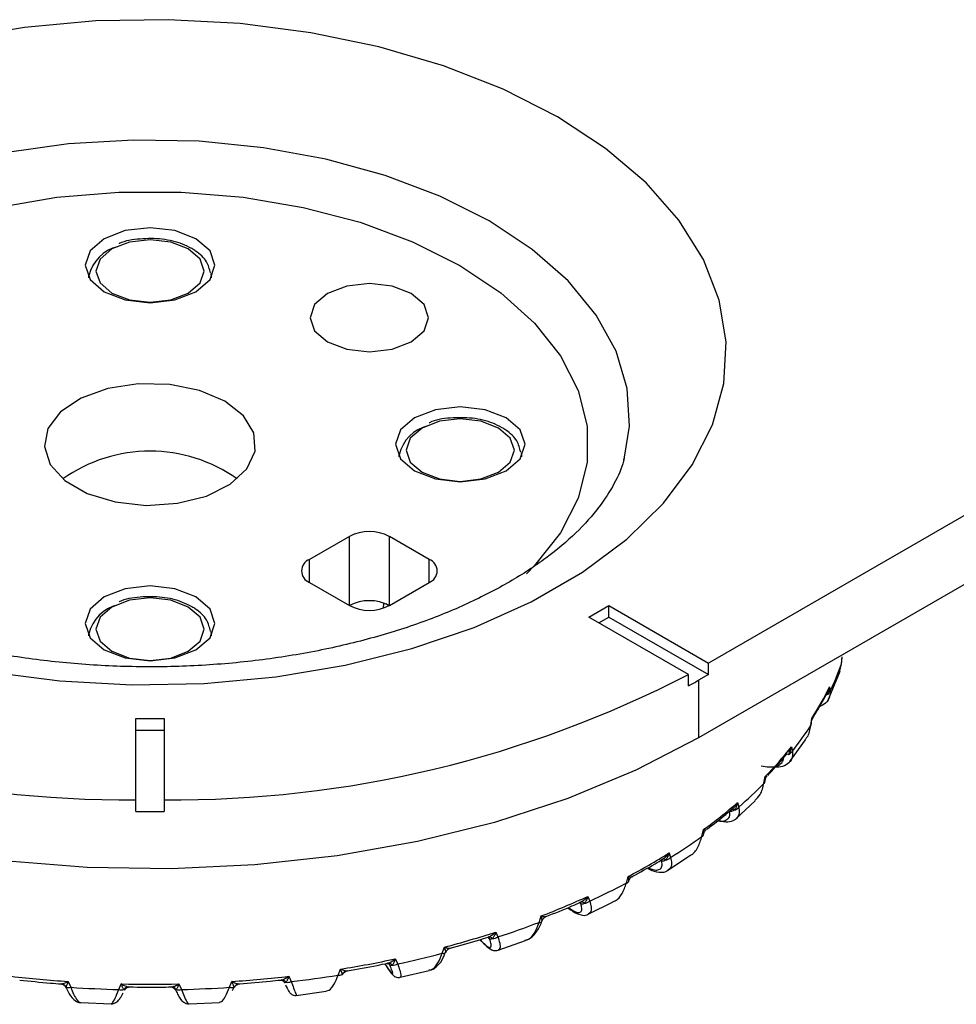
# Model space of a CAD drawing. Units: inches. Extents: x 0 to 295, y 0 to 62.
# Drawn here: x 275 to 276, y 42 to 43 of the extents above; entities that cross this region are included whole.
import ezdxf

# ---------------------------------------------------------------- set-up
doc = ezdxf.new("R2010")
doc.units = ezdxf.units.IN
doc.header["$MEASUREMENT"] = 0

msp = doc.modelspace()

# ---------------------------------------------------------------- linework, layer by layer
at = {"ltscale": 4}
for p, q in [((276.8741, 43.0907), (275.6353, 42.3755)), ((276.8741, 42.9942), (275.6214, 42.271)), ((274.7705, 42.9163), (274.7704, 42.9135)), ((274.9408, 42.9195), (274.9411, 42.9163)), ((274.9412, 42.9135), (274.9411, 42.9163)), ((275.3739, 42.6695), (275.3742, 42.6663)), ((275.2036, 42.6663), (275.2034, 42.6635)), ((275.3743, 42.6635), (275.3742, 42.6663)), ((275.5172, 42.6591), (275.5182, 42.6629)), ((275.1342, 42.5523), (275.0785, 42.5201)), ((275.1342, 42.4559), (275.1342, 42.5523)), ((275.2455, 42.5201), (275.1899, 42.5523)), ((275.1899, 42.4559), (275.1899, 42.5523)), ((275.0785, 42.488), (275.0785, 42.5201)), ((275.2455, 42.488), (275.2455, 42.5201)), ((275.0785, 42.488), (275.1342, 42.4559)), ((275.1899, 42.4559), (275.2455, 42.488)), ((275.1818, 42.4523), (275.1821, 42.4593)), ((275.1895, 42.4556), (275.1849, 42.4583)), ((275.4683, 42.4398), (275.4961, 42.4559)), ((275.4961, 42.4559), (275.6353, 42.3755)), ((275.4961, 42.4398), (275.4961, 42.4559)), ((275.6073, 42.3595), (275.4683, 42.4398)), ((275.4822, 42.4318), (275.4961, 42.4398)), ((275.4961, 42.4398), (275.6353, 42.3594)), ((274.7705, 42.4163), (274.7704, 42.4135)), ((274.9408, 42.4194), (274.9411, 42.4163)), ((274.9412, 42.4135), (274.9411, 42.4163)), ((275.821, 42.3742), (275.8219, 42.3841)), ((275.6353, 42.3594), (275.6353, 42.3755)), ((275.8177, 42.3618), (275.821, 42.3742)), ((275.6073, 42.3435), (275.6073, 42.3595)), ((275.6353, 42.3594), (275.6214, 42.3514)), ((275.8021, 42.3229), (275.8192, 42.3642)), ((275.6214, 42.3514), (275.6214, 42.271)), ((275.8045, 42.3423), (275.8053, 42.3364)), ((274.8361, 42.2981), (274.8755, 42.2981)), ((274.8361, 42.1845), (274.8361, 42.2981)), ((274.8755, 42.2981), (274.8755, 42.1845)), ((275.7783, 42.2884), (275.7797, 42.2982)), ((274.8361, 42.282), (274.8755, 42.282)), ((275.7491, 42.2382), (275.7708, 42.2684)), ((275.7512, 42.2585), (275.7525, 42.2525)), ((275.7128, 42.2076), (275.7147, 42.2172)), ((275.7169, 42.2171), (275.7167, 42.2174)), ((274.8361, 42.1685), (274.8361, 42.1845)), ((274.8755, 42.1845), (274.8755, 42.1685)), ((275.6735, 42.1578), (275.7006, 42.1833)), ((275.6759, 42.1806), (275.6777, 42.1744)), ((274.8361, 42.1685), (274.8755, 42.1685)), ((275.665, 42.1684), (275.6649, 42.1684)), ((275.6263, 42.1336), (275.6286, 42.1431)), ((275.6321, 42.1428), (275.6323, 42.143)), ((275.5788, 42.0863), (275.6102, 42.1075)), ((275.5803, 42.1104), (275.5826, 42.1041)), ((275.5698, 42.0992), (275.5684, 42.1)), ((275.5698, 42.0992), (275.5698, 42.0992)), ((275.5208, 42.0684), (275.5235, 42.0776)), ((275.5236, 42.0699), (275.524, 42.0715)), ((275.4669, 42.0497), (275.4696, 42.0432)), ((275.4571, 42.0395), (275.455, 42.041)), ((275.4571, 42.0395), (275.4571, 42.0395)), ((275.4674, 42.025), (275.5025, 42.0423)), ((275.3989, 42.0135), (275.402, 42.0225)), ((275.439, 42.034), (275.4436, 42.0307)), ((275.4398, 42.0344), (275.4422, 42.0326)), ((275.3385, 42), (275.3415, 41.9932)), ((275.3161, 41.9893), (275.3221, 41.9833)), ((275.3165, 41.9894), (275.321, 41.9849)), ((275.3296, 41.9906), (275.3276, 41.9927)), ((275.3296, 41.9906), (275.3296, 41.9906)), ((275.3419, 41.9748), (275.3799, 41.9883)), ((275.2637, 41.9703), (275.267, 41.979)), ((275.1837, 41.9557), (275.1889, 41.9478)), ((275.1837, 41.9557), (275.1884, 41.9486)), ((275.1904, 41.9539), (275.19, 41.9547)), ((275.1904, 41.9539), (275.19, 41.9546)), ((275.1905, 41.9539), (275.1904, 41.9539)), ((275.1982, 41.9625), (275.2015, 41.9554)), ((275.1184, 41.9398), (275.1218, 41.9482)), ((275.1242, 41.9404), (275.1242, 41.9408)), ((275.1889, 41.9478), (275.1884, 41.9486)), ((275.2051, 41.9368), (275.2453, 41.9464)), ((274.7415, 41.9309), (274.745, 41.9229)), ((274.8121, 41.9198), (274.8156, 41.9275)), ((274.896, 41.9275), (274.8995, 41.9198)), ((274.9666, 41.9229), (274.9701, 41.9309)), ((275.0495, 41.9382), (275.0529, 41.9308)), ((274.7384, 41.9227), (274.7392, 41.921)), ((274.8913, 41.9195), (274.8919, 41.9183)), ((274.971, 41.9186), (274.9734, 41.9231)), ((275.06, 41.9116), (275.1018, 41.9174)), ((274.759, 41.9018), (274.8015, 41.8999)), ((274.9102, 41.8999), (274.9527, 41.9018))]:
    msp.add_line(p, q, dxfattribs=at)
at = {"ltscale": 4, "flags": 128}
for points in [[(275.4247, 43.1379), (275.3489, 43.1765), (275.2654, 43.2092), (275.1753, 43.2357), (275.0803, 43.2555), (274.9817, 43.2682), (274.8811, 43.2737), (274.7801, 43.2719), (274.6803, 43.2627), (274.5833, 43.2465)], [(274.6313, 42.3634), (274.7299, 42.3507), (274.8305, 42.3452), (274.9315, 42.347), (275.0313, 42.3561), (275.1284, 42.3724), (275.2211, 42.3956), (275.3081, 42.4253), (275.3879, 42.461), (275.4593, 42.5023), (275.5213, 42.5484), (275.5727, 42.5986), (275.6128, 42.6521), (275.641, 42.7081), (275.6568, 42.7657), (275.66, 42.824), (275.6505, 42.8821), (275.6285, 42.939), (275.5942, 42.9939), (275.5484, 43.0459), (275.4916, 43.0941), (275.4247, 43.1379)], [(275.5182, 42.6629), (275.525, 42.7062), (275.5219, 42.759), (275.5064, 42.8109), (275.4787, 42.8612), (275.4395, 42.9089), (275.3893, 42.953), (275.3293, 42.9928), (275.2604, 43.0274), (275.184, 43.0564), (275.1014, 43.079), (275.0143, 43.095), (274.9243, 43.1039), (274.8329, 43.1057), (274.742, 43.1004), (274.6532, 43.0879)], [(274.642, 43.0117), (274.7258, 43.0259), (274.8122, 43.0331), (274.8994, 43.0331), (274.9858, 43.0259), (275.0696, 43.0117), (275.149, 42.9908), (275.2224, 42.9636), (275.2884, 42.9306), (275.3455, 42.8925), (275.3927, 42.8501), (275.429, 42.8043), (275.4535, 42.7559), (275.466, 42.706), (275.466, 42.6557), (275.4535, 42.6058), (275.429, 42.5574), (275.3927, 42.5116), (275.3813, 42.5001)], [(274.9198, 42.9678), (274.8905, 42.9792), (274.8558, 42.9831), (274.8211, 42.9792), (274.7918, 42.9678), (274.7721, 42.9509), (274.7653, 42.9309), (274.7721, 42.9109), (274.7918, 42.8939), (274.8211, 42.8826), (274.8558, 42.8786), (274.8905, 42.8826), (274.9198, 42.8939), (274.9395, 42.9109), (274.9464, 42.9309), (274.9395, 42.9509), (274.9198, 42.9678)], [(274.9092, 42.9536), (274.8847, 42.9631), (274.8558, 42.9664), (274.8269, 42.9631), (274.8024, 42.9536), (274.786, 42.9395), (274.7803, 42.9228), (274.786, 42.9061), (274.8024, 42.892), (274.8269, 42.8826), (274.8558, 42.8792), (274.8847, 42.8826), (274.9092, 42.892), (274.9256, 42.9061), (274.9313, 42.9228), (274.9256, 42.9395), (274.9092, 42.9536)], [(274.7705, 42.9133), (274.7705, 42.9151), (274.7705, 42.9163)], [(274.9411, 42.9163), (274.9411, 42.9151), (274.9411, 42.9133)], [(275.2205, 42.8914), (275.1937, 42.9017), (275.162, 42.9054), (275.1304, 42.9017), (275.1036, 42.8914), (275.0856, 42.8759), (275.0794, 42.8576), (275.0856, 42.8394), (275.1036, 42.8239), (275.1304, 42.8135), (275.162, 42.8099), (275.1937, 42.8135), (275.2205, 42.8239), (275.2384, 42.8394), (275.2447, 42.8576), (275.2384, 42.8759), (275.2205, 42.8914)], [(274.9602, 42.7411), (274.9248, 42.7562), (274.8832, 42.7646), (274.8393, 42.7655), (274.7968, 42.759), (274.7595, 42.7455), (274.7308, 42.7262), (274.7132, 42.7029), (274.7083, 42.6777), (274.7164, 42.6527), (274.737, 42.6302), (274.7681, 42.6123), (274.807, 42.6004), (274.8503, 42.5957), (274.894, 42.5985), (274.9344, 42.6087), (274.9677, 42.6253), (274.9911, 42.6468), (275.0025, 42.6713), (275.0009, 42.6967), (274.9863, 42.7207), (274.9602, 42.7411)], [(275.3529, 42.7178), (275.3235, 42.7291), (275.2889, 42.7331), (275.2542, 42.7291), (275.2248, 42.7178), (275.2052, 42.7009), (275.1983, 42.6809), (275.2052, 42.6608), (275.2248, 42.6439), (275.2542, 42.6326), (275.2889, 42.6286), (275.3235, 42.6326), (275.3529, 42.6439), (275.3725, 42.6608), (275.3794, 42.6809), (275.3725, 42.7009), (275.3529, 42.7178)], [(275.6214, 42.271), (275.5341, 42.2259), (275.4389, 42.1864), (275.3368, 42.1531), (275.2292, 42.1263), (275.1171, 42.1065), (275.002, 42.0937), (274.8851, 42.0882), (274.7679, 42.09), (274.6518, 42.0992), (274.538, 42.1155), (274.428, 42.1389), (274.3229, 42.1689), (274.2242, 42.2054), (274.1328, 42.2478), (274.0499, 42.2956), (273.9765, 42.3484), (273.9133, 42.4054), (273.8612, 42.466), (273.8208, 42.5295), (273.7925, 42.5952), (273.7767, 42.6623), (273.7731, 42.713)], [(275.3423, 42.7036), (275.3178, 42.7131), (275.2889, 42.7164), (275.26, 42.7131), (275.2355, 42.7036), (275.2191, 42.6895), (275.2134, 42.6728), (275.2191, 42.6561), (275.2355, 42.642), (275.26, 42.6325), (275.2889, 42.6292), (275.3178, 42.6325), (275.3423, 42.642), (275.3586, 42.6561), (275.3644, 42.6728), (275.3586, 42.6895), (275.3423, 42.7036)], [(275.2036, 42.6633), (275.2035, 42.6651), (275.2036, 42.6663)], [(275.3742, 42.6663), (275.3742, 42.6651), (275.3742, 42.6633)], [(274.9198, 42.4678), (274.8905, 42.4791), (274.8558, 42.4831), (274.8211, 42.4791), (274.7918, 42.4678), (274.7721, 42.4508), (274.7653, 42.4308), (274.7721, 42.4108), (274.7918, 42.3939), (274.8211, 42.3826), (274.8558, 42.3786), (274.8905, 42.3826), (274.9198, 42.3939), (274.9395, 42.4108), (274.9464, 42.4308), (274.9395, 42.4508), (274.9198, 42.4678)], [(274.9092, 42.4536), (274.8847, 42.4631), (274.8558, 42.4664), (274.8269, 42.4631), (274.8024, 42.4536), (274.786, 42.4395), (274.7803, 42.4228), (274.786, 42.4061), (274.8024, 42.392), (274.8269, 42.3825), (274.8558, 42.3792), (274.8847, 42.3825), (274.9092, 42.392), (274.9256, 42.4061), (274.9313, 42.4228), (274.9256, 42.4395), (274.9092, 42.4536)], [(274.7705, 42.4133), (274.7705, 42.4151), (274.7705, 42.4163)], [(274.9411, 42.4163), (274.9411, 42.4151), (274.9411, 42.4133)], [(275.8212, 42.3746), (275.8211, 42.3744), (275.821, 42.3742)], [(275.671, 42.1701), (275.6704, 42.1706), (275.6698, 42.1709), (275.6693, 42.1712), (275.6687, 42.1713), (275.6683, 42.1713), (275.6679, 42.1712), (275.6677, 42.1712)], [(275.3221, 41.9833), (275.3216, 41.9839), (275.321, 41.9849)], [(275.3296, 41.9906), (275.3291, 41.9916), (275.3284, 41.9923)], [(275.3296, 41.9906), (275.3291, 41.9916), (275.3285, 41.9922)]]:
    msp.add_lwpolyline(points, dxfattribs=at)
at = {"ltscale": 16}
for centre, radius, start, end in [((274.8232, 42.9042), 0.0541, 103.4485, 167.1507), ((275.2563, 42.6542), 0.0541, 103.4485, 167.1507), ((274.8558, 42.4608), 0.2105, 54.6767, 125.3233), ((275.162, 42.4986), 0.0605, 62.6097, 117.3903), ((275.0846, 42.5041), 0.0172, 110.7834, 249.2166), ((275.2394, 42.5041), 0.0172, 290.7834, 69.2166), ((275.162, 42.4021), 0.0605, 62.6097, 117.3903), ((274.8232, 42.4042), 0.0541, 103.4485, 167.1507), ((275.162, 42.5096), 0.0605, 242.6097, 297.3903), ((275.4594, 42.5024), 0.3836, 334.3619, 340.4758), ((274.8238, 43.7507), 1.5662, 242.6526, 270.4512), ((274.8878, 43.7507), 1.5662, 269.5488, 297.3474), ((275.1041, 43.2476), 1.0347, 299.1012, 299.9953), ((275.4206, 42.5293), 0.427, 327.2308, 334.0242), ((275.7967, 42.3395), 0.00917, 292.3231, 340.1591), ((275.3736, 42.5516), 0.4828, 321.7176, 326.9623), ((275.7777, 42.2894), 0.00113, 300.7547, 348.4916), ((275.3202, 42.6021), 0.5512, 315.7028, 321.4327), ((275.7446, 42.246), 0.0026, 40.7507, 100.7326), ((275.7435, 42.2575), 0.0103, 287.1571, 331.0328), ((275.2628, 42.6501), 0.6312, 311.0977, 315.4839), ((275.7124, 42.2091), 0.00164, 286.0894, 341.4647), ((275.2034, 42.7267), 0.7221, 306.0768, 310.8623), ((275.6685, 42.1814), 0.0115, 282.4426, 322.9312), ((274.8558, 44.0436), 1.8753, 269.3986, 270), ((274.8558, 44.0436), 1.8753, 270, 270.6014), ((275.1444, 42.7994), 0.8219, 302.2163, 305.8946), ((275.6261, 42.1358), 0.00222, 274.5676, 336.2628), ((275.0879, 42.8979), 0.9288, 297.9742, 302.0204), ((275.5723, 42.0977), 0.00413, 41.5542, 106.065), ((275.5736, 42.1128), 0.0125, 277.9699, 315.7825), ((275.0356, 42.988), 1.0397, 294.6733, 297.8179), ((275.5209, 42.0716), 0.00317, 268.6317, 329.3423), ((274.9891, 43.098), 1.1521, 291.002, 294.5067), ((275.4532, 42.0379), 0.00427, 21.3756, 55.0348), ((275.4531, 42.0379), 0.0043, 21.4426, 53.4711), ((275.4582, 42.0368), 0.00511, 41.8622, 107.6633), ((275.4612, 42.0534), 0.0132, 273.5707, 309.47), ((275.4462, 42.0342), 0.00429, 201.4314, 234.0167), ((274.9494, 43.1929), 1.2622, 288.1002, 290.8635), ((275.3996, 42.0172), 0.00379, 260.1397, 329.9997), ((275.4122, 42.0123), 0.00983, 111.4625, 162.0398), ((274.9172, 43.3003), 1.3669, 284.8273, 287.9544), ((275.3291, 41.9867), 0.00629, 41.7457, 101.6434), ((275.334, 42.0044), 0.0135, 269.0937, 303.8696), ((274.8925, 43.3848), 1.4624, 282.1956, 284.7005), ((275.2647, 41.9757), 0.00554, 258.6394, 313.8568), ((275.2776, 41.9679), 0.00983, 106.3583, 156.8694), ((274.8751, 43.4743), 1.5459, 279.1833, 282.064), ((275.1882, 41.9491), 0.00736, 40.4618, 96.4648), ((275.1951, 41.9671), 0.0133, 264.3793, 298.87), ((274.8641, 43.5336), 1.6139, 276.7179, 279.0634), ((275.1201, 41.9472), 0.00752, 256.2661, 302.2984), ((275.1328, 41.9363), 0.00972, 101.6263, 152.2096), ((274.8533, 43.5918), 1.6646, 263.4048, 266.1468), ((274.7305, 41.9183), 0.00943, 31.8987, 82.8759), ((274.8558, 43.6333), 1.7062, 268.6514, 271.3486), ((274.8583, 43.5918), 1.6646, 273.8532, 276.5952), ((274.9811, 41.9183), 0.00943, 97.1241, 148.1013), ((275.0389, 41.9248), 0.00825, 38.3013, 91.7593), ((275.0477, 41.9422), 0.0125, 259.2318, 294.3842), ((274.7423, 41.932), 0.00949, 246.4213, 286.7872), ((274.8555, 43.6148), 1.6956, 266.2639, 268.5334), ((274.816, 41.9304), 0.0112, 249.6413, 286.6188), ((274.8265, 41.9144), 0.00895, 92.7117, 144.5812), ((274.8851, 41.9144), 0.00895, 35.4188, 87.2883), ((274.8956, 41.9304), 0.0112, 253.3812, 290.3587), ((274.8561, 43.6148), 1.6956, 271.4666, 273.7361), ((274.9693, 41.932), 0.00949, 253.2128, 293.5787)]:
    msp.add_arc(centre, radius, start, end, dxfattribs=at)
at = {"ltscale": 4}
for points, knots in [([(274.9141, 42.9541), (274.9099, 42.9563), (274.8978, 42.9625), (274.8728, 42.9684), (274.842, 42.9682), (274.8206, 42.9653), (274.8126, 42.961), (274.8126, 42.961)], [0, 0, 0, 0, 0.1490935, 0.431252, 0.7134658, 0.9968407, 1, 1, 1, 1]), ([(274.9401, 42.9201), (274.9388, 42.9255), (274.9358, 42.9372), (274.9243, 42.9479), (274.9159, 42.953), (274.9141, 42.9541)], [0, 0, 0, 0, 0.398126, 0.870928, 1, 1, 1, 1]), ([(275.3472, 42.7041), (275.343, 42.7063), (275.3309, 42.7125), (275.3059, 42.7184), (275.2751, 42.7182), (275.2536, 42.7153), (275.2457, 42.711), (275.2456, 42.711)], [0, 0, 0, 0, 0.1490935, 0.431252, 0.7134658, 0.9968407, 1, 1, 1, 1]), ([(275.3732, 42.6701), (275.3718, 42.6754), (275.3689, 42.6872), (275.3574, 42.6979), (275.349, 42.703), (275.3472, 42.7041)], [0, 0, 0, 0, 0.398126, 0.870928, 1, 1, 1, 1]), ([(275.5177, 42.6631), (275.5174, 42.6612), (275.5156, 42.6497), (275.5049, 42.6266), (275.4837, 42.5928), (275.4522, 42.5575), (275.4102, 42.522), (275.3593, 42.4886), (275.3001, 42.4579), (275.2332, 42.4307), (275.1597, 42.4079), (275.0807, 42.3899), (274.9977, 42.3773), (274.9121, 42.3705), (274.8253, 42.3696), (274.7391, 42.3747), (274.6549, 42.3856), (274.5743, 42.4021), (274.4987, 42.4237), (274.4296, 42.4498), (274.3681, 42.4797), (274.3151, 42.5122), (274.2714, 42.5465), (274.2373, 42.5812), (274.213, 42.6151), (274.199, 42.6424), (274.1956, 42.6572), (274.1944, 42.6624)], [0, 0, 0, 0, 0.008177, 0.05159, 0.092364, 0.135764, 0.177816, 0.219467, 0.261114, 0.30294, 0.345022, 0.387354, 0.429895, 0.472586, 0.51536, 0.558151, 0.60087, 0.643444, 0.685806, 0.727896, 0.769669, 0.811119, 0.852313, 0.893452, 0.934853, 0.977299, 1, 1, 1, 1]), ([(274.9141, 42.4541), (274.9099, 42.4563), (274.8978, 42.4625), (274.8728, 42.4684), (274.842, 42.4682), (274.8206, 42.4653), (274.8126, 42.461), (274.8126, 42.461)], [0, 0, 0, 0, 0.149094, 0.431252, 0.713466, 0.996841, 1, 1, 1, 1]), ([(274.9401, 42.4201), (274.9388, 42.4254), (274.9358, 42.4372), (274.9243, 42.4479), (274.9159, 42.453), (274.9141, 42.4541)], [0, 0, 0, 0, 0.398126, 0.870928, 1, 1, 1, 1]), ([(275.8212, 42.3746), (275.8212, 42.3754), (275.8215, 42.378), (275.8217, 42.3807), (275.8218, 42.3825)], [0, 0, 0, 0, 0.315048, 1, 1, 1, 1]), ([(275.8216, 42.3825), (275.8218, 42.383), (275.8219, 42.3835), (275.8219, 42.384), (275.8219, 42.3841)], [0, 0, 0, 0, 0.930121, 1, 1, 1, 1]), ([(275.8219, 42.3841), (275.8219, 42.3841), (275.8221, 42.384), (275.822, 42.3841), (275.822, 42.3841)], [0, 0, 0, 0, 0.044042, 1, 1, 1, 1]), ([(275.8045, 42.3423), (275.8045, 42.3422), (275.8043, 42.34), (275.8036, 42.3371), (275.802, 42.3335), (275.8008, 42.3319), (275.8001, 42.331)], [0, 0, 0, 0, 0.013597, 0.535272, 0.715032, 1, 1, 1, 1]), ([(275.8024, 42.337), (275.8032, 42.3387), (275.804, 42.3404), (275.8045, 42.3422), (275.8045, 42.3423)], [0, 0, 0, 0, 0.969344, 1, 1, 1, 1]), ([(275.7806, 42.2982), (275.7862, 42.3072), (275.794, 42.32), (275.8006, 42.3331), (275.8025, 42.337)], [0, 0, 0, 0, 0.701688, 1, 1, 1, 1]), ([(275.8053, 42.3364), (275.8052, 42.3336), (275.8051, 42.3274), (275.8, 42.3195), (275.7933, 42.3161), (275.7903, 42.3146)], [0, 0, 0, 0, 0.305348, 0.688476, 1, 1, 1, 1]), ([(275.7795, 42.2953), (275.7796, 42.2962), (275.7798, 42.2971), (275.7797, 42.2982), (275.7797, 42.2982)], [0, 0, 0, 0, 0.962266, 1, 1, 1, 1]), ([(275.7797, 42.2982), (275.7797, 42.2982), (275.7803, 42.2981), (275.7808, 42.2981), (275.7807, 42.2982), (275.7807, 42.2982)], [0, 0, 0, 0, 0.024653, 0.971731, 1, 1, 1, 1]), ([(275.7799, 42.2953), (275.7799, 42.2957), (275.7798, 42.2967), (275.7805, 42.2975), (275.7809, 42.298)], [0, 0, 0, 0, 0.408068, 1, 1, 1, 1]), ([(275.7705, 42.2687), (275.7715, 42.2699), (275.7761, 42.2752), (275.7773, 42.2826), (275.7783, 42.2884)], [0, 0, 0, 0, 0.217142, 1, 1, 1, 1]), ([(275.7788, 42.2892), (275.7789, 42.29), (275.7792, 42.292), (275.7795, 42.2941), (275.7797, 42.2953)], [0, 0, 0, 0, 0.401428, 1, 1, 1, 1]), ([(275.7512, 42.2585), (275.7512, 42.2585), (275.7509, 42.2563), (275.7501, 42.2534), (275.7484, 42.2499), (275.7472, 42.2485), (275.7465, 42.2477)], [0, 0, 0, 0, 0.013597, 0.535272, 0.715032, 1, 1, 1, 1]), ([(275.747, 42.2512), (275.7473, 42.2516), (275.7491, 42.2538), (275.7503, 42.2563), (275.7512, 42.2585), (275.7512, 42.2585)], [0, 0, 0, 0, 0.1753214, 0.9790777, 1, 1, 1, 1]), ([(275.7089, 42.2321), (275.7128, 42.2314), (275.7206, 42.2299), (275.7302, 42.2311), (275.7372, 42.2348), (275.7402, 42.24), (275.7401, 42.244), (275.7401, 42.2454)], [0, 0, 0, 0, 0.21272, 0.425238, 0.643304, 0.873341, 1, 1, 1, 1]), ([(275.7181, 42.2186), (275.7252, 42.2262), (275.7348, 42.2363), (275.7432, 42.2467), (275.7454, 42.2493)], [0, 0, 0, 0, 0.747501, 1, 1, 1, 1]), ([(275.7525, 42.2525), (275.7527, 42.2497), (275.753, 42.2434), (275.7484, 42.2359), (275.74, 42.2307), (275.732, 42.2302), (275.7284, 42.2299)], [0, 0, 0, 0, 0.223511, 0.503955, 0.771311, 1, 1, 1, 1]), ([(275.7148, 42.213), (275.7149, 42.2143), (275.715, 42.2157), (275.7147, 42.2172), (275.7147, 42.2172)], [0, 0, 0, 0, 0.974064, 1, 1, 1, 1]), ([(275.7147, 42.2172), (275.7148, 42.2172), (275.7157, 42.217), (275.7165, 42.217), (275.717, 42.217), (275.7169, 42.2171), (275.7169, 42.2171)], [0, 0, 0, 0, 0.0188923, 0.7446643, 0.9950146, 1, 1, 1, 1]), ([(275.7148, 42.213), (275.7148, 42.2131), (275.7149, 42.2143), (275.7158, 42.2162), (275.7168, 42.217), (275.717, 42.217)], [0, 0, 0, 0, 0.050876, 0.904338, 1, 1, 1, 1]), ([(275.7002, 42.1836), (275.7028, 42.1862), (275.7092, 42.1925), (275.7115, 42.202), (275.7128, 42.2076)], [0, 0, 0, 0, 0.410699, 1, 1, 1, 1]), ([(275.7139, 42.2086), (275.7141, 42.2094), (275.7144, 42.2109), (275.7147, 42.2124), (275.7148, 42.213)], [0, 0, 0, 0, 0.550773, 1, 1, 1, 1]), ([(275.6777, 42.1744), (275.678, 42.1716), (275.6789, 42.1653), (275.6754, 42.158), (275.6677, 42.1538), (275.6584, 42.1529), (275.6513, 42.155), (275.6486, 42.1557)], [0, 0, 0, 0, 0.1873174, 0.4223496, 0.6464117, 0.8661243, 1, 1, 1, 1]), ([(275.6693, 42.1724), (275.6696, 42.1726), (275.6706, 42.1733), (275.6729, 42.1759), (275.6747, 42.1785), (275.6758, 42.1805), (275.6759, 42.1806)], [0, 0, 0, 0, 0.103666, 0.329188, 0.982981, 1, 1, 1, 1]), ([(275.6759, 42.1806), (275.6758, 42.1805), (275.6754, 42.1784), (275.6746, 42.1756), (275.6728, 42.1722), (275.6717, 42.1709), (275.671, 42.1701)], [0, 0, 0, 0, 0.013597, 0.535272, 0.715032, 1, 1, 1, 1]), ([(275.6329, 42.1435), (275.642, 42.1503), (275.6546, 42.1598), (275.6661, 42.1697), (275.6694, 42.1724)], [0, 0, 0, 0, 0.721922, 1, 1, 1, 1]), ([(275.6481, 42.1553), (275.6483, 42.1553), (275.652, 42.1543), (275.6575, 42.1551), (275.6635, 42.158), (275.6656, 42.163), (275.6651, 42.167), (275.6649, 42.1684)], [0, 0, 0, 0, 0.017862, 0.282979, 0.555018, 0.841992, 1, 1, 1, 1]), ([(275.671, 42.1701), (275.6702, 42.1695), (275.6688, 42.1685), (275.6668, 42.1682), (275.6657, 42.1682), (275.6652, 42.1684), (275.665, 42.1684)], [0, 0, 0, 0, 0.459489, 0.788326, 0.890877, 1, 1, 1, 1]), ([(275.6103, 42.1073), (275.6103, 42.1074), (275.6147, 42.1092), (275.6212, 42.118), (275.6246, 42.1284), (275.6263, 42.1336)], [0, 0, 0, 0, 0.005953, 0.504302, 1, 1, 1, 1]), ([(275.6282, 42.1349), (275.6284, 42.1357), (275.6286, 42.1367), (275.6288, 42.1376), (275.6289, 42.1378)], [0, 0, 0, 0, 0.832745, 1, 1, 1, 1]), ([(275.6288, 42.1378), (275.6289, 42.1381), (275.6292, 42.1396), (275.629, 42.1415), (275.6287, 42.143), (275.6286, 42.1431)], [0, 0, 0, 0, 0.211871, 0.979979, 1, 1, 1, 1]), ([(275.6286, 42.1431), (275.6287, 42.1431), (275.6298, 42.1428), (275.6311, 42.1426), (275.632, 42.1427), (275.6321, 42.1428), (275.6321, 42.1428)], [0, 0, 0, 0, 0.016143, 0.636304, 0.850224, 1, 1, 1, 1]), ([(275.629, 42.1378), (275.6292, 42.1385), (275.6296, 42.1405), (275.6312, 42.1419), (275.6322, 42.1428)], [0, 0, 0, 0, 0.37027, 1, 1, 1, 1]), ([(275.5708, 42.1014), (275.5718, 42.1021), (275.5736, 42.1031), (275.5769, 42.106), (275.579, 42.1084), (275.5803, 42.1103), (275.5803, 42.1104)], [0, 0, 0, 0, 0.285374, 0.465177, 0.986431, 1, 1, 1, 1]), ([(275.5803, 42.1104), (275.5803, 42.1103), (275.5798, 42.1082), (275.5789, 42.1056), (275.5771, 42.1023), (275.576, 42.1012), (275.5754, 42.1004)], [0, 0, 0, 0, 0.013597, 0.535272, 0.715032, 1, 1, 1, 1]), ([(275.5287, 42.0773), (275.5395, 42.0832), (275.5543, 42.0913), (275.5682, 42.0998), (275.5718, 42.1021)], [0, 0, 0, 0, 0.735059, 1, 1, 1, 1]), ([(275.5521, 42.0895), (275.5541, 42.0886), (275.5592, 42.0864), (275.5653, 42.0863), (275.5698, 42.0889), (275.571, 42.0938), (275.5701, 42.0978), (275.5698, 42.0992)], [0, 0, 0, 0, 0.146778, 0.377096, 0.613427, 0.862733, 1, 1, 1, 1]), ([(275.5754, 42.1004), (275.5746, 42.0999), (275.5733, 42.099), (275.5715, 42.0988), (275.5705, 42.099), (275.57, 42.0991), (275.5698, 42.0992)], [0, 0, 0, 0, 0.459489, 0.788326, 0.890877, 1, 1, 1, 1]), ([(275.5826, 42.1041), (275.5831, 42.1013), (275.5843, 42.0949), (275.5829, 42.0887), (275.5796, 42.0871), (275.5785, 42.0866)], [0, 0, 0, 0, 0.353683, 0.797458, 1, 1, 1, 1]), ([(275.5235, 42.0776), (275.5236, 42.0776), (275.525, 42.0772), (275.5265, 42.0769), (275.5281, 42.0769), (275.5285, 42.0771), (275.5287, 42.0772)], [0, 0, 0, 0, 0.013569, 0.534823, 0.714626, 1, 1, 1, 1]), ([(275.524, 42.0715), (275.524, 42.0717), (275.5242, 42.0722), (275.5243, 42.0741), (275.524, 42.076), (275.5235, 42.0776), (275.5235, 42.0776)], [0, 0, 0, 0, 0.132117, 0.350303, 0.983496, 1, 1, 1, 1]), ([(275.5241, 42.0714), (275.5245, 42.0724), (275.5253, 42.0746), (275.5273, 42.0766), (275.5288, 42.0771), (275.5291, 42.0772)], [0, 0, 0, 0, 0.3996424, 0.8874528, 1, 1, 1, 1]), ([(275.5505, 42.0889), (275.5512, 42.0885), (275.5568, 42.0853), (275.5651, 42.0833), (275.5742, 42.0831), (275.5777, 42.0858), (275.5786, 42.0865)], [0, 0, 0, 0, 0.070657, 0.542277, 0.882452, 1, 1, 1, 1]), ([(275.5023, 42.0426), (275.5033, 42.0429), (275.5083, 42.0444), (275.5154, 42.0532), (275.519, 42.0633), (275.5208, 42.0684)], [0, 0, 0, 0, 0.107606, 0.554993, 1, 1, 1, 1]), ([(275.4567, 42.0416), (275.4578, 42.0422), (275.4596, 42.0431), (275.4631, 42.0456), (275.4654, 42.0479), (275.4669, 42.0497), (275.4669, 42.0497)], [0, 0, 0, 0, 0.285374, 0.465177, 0.986431, 1, 1, 1, 1]), ([(275.4669, 42.0497), (275.4669, 42.0497), (275.4664, 42.0476), (275.4654, 42.045), (275.4637, 42.042), (275.4627, 42.0409), (275.462, 42.0402)], [0, 0, 0, 0, 0.013597, 0.535272, 0.715032, 1, 1, 1, 1]), ([(275.4086, 42.0216), (275.4208, 42.0264), (275.4372, 42.0329), (275.4528, 42.04), (275.4569, 42.0418)], [0, 0, 0, 0, 0.742358, 1, 1, 1, 1]), ([(275.4422, 42.0326), (275.4448, 42.031), (275.45, 42.0277), (275.4555, 42.0268), (275.4586, 42.0291), (275.4588, 42.0339), (275.4576, 42.038), (275.4571, 42.0395)], [0, 0, 0, 0, 0.21272, 0.425238, 0.643304, 0.873341, 1, 1, 1, 1]), ([(275.462, 42.0402), (275.4613, 42.0397), (275.4601, 42.0389), (275.4586, 42.0389), (275.4577, 42.0392), (275.4573, 42.0394), (275.4571, 42.0395)], [0, 0, 0, 0, 0.459489, 0.788326, 0.890877, 1, 1, 1, 1]), ([(275.4696, 42.0432), (275.4704, 42.0403), (275.472, 42.0338), (275.4713, 42.0273), (275.4684, 42.0258), (275.4673, 42.0253)], [0, 0, 0, 0, 0.323014, 0.728309, 1, 1, 1, 1]), ([(275.402, 42.0225), (275.402, 42.0224), (275.4036, 42.022), (275.4055, 42.0215), (275.4076, 42.0213), (275.4082, 42.0214), (275.4086, 42.0215)], [0, 0, 0, 0, 0.013569, 0.534823, 0.714626, 1, 1, 1, 1]), ([(275.4028, 42.0153), (275.403, 42.0158), (275.4031, 42.0166), (275.4029, 42.0188), (275.4025, 42.0208), (275.402, 42.0224), (275.402, 42.0225)], [0, 0, 0, 0, 0.284968, 0.464728, 0.986403, 1, 1, 1, 1]), ([(275.4436, 42.0309), (275.4442, 42.0304), (275.4491, 42.0266), (275.4556, 42.024), (275.4639, 42.0227), (275.4669, 42.0248), (275.4674, 42.0251)], [0, 0, 0, 0, 0.0763459, 0.599597, 0.9379961, 1, 1, 1, 1]), ([(275.3797, 41.9888), (275.3811, 41.9891), (275.3861, 41.9903), (275.3934, 41.9987), (275.3971, 42.0086), (275.3989, 42.0135)], [0, 0, 0, 0, 0.169345, 0.58578, 1, 1, 1, 1]), ([(275.3801, 41.9888), (275.3814, 41.9891), (275.3867, 41.9905), (275.3943, 41.9984), (275.4004, 42.0075), (275.4023, 42.0142), (275.4026, 42.0154)], [0, 0, 0, 0, 0.121313, 0.482726, 0.911162, 1, 1, 1, 1]), ([(275.3278, 41.9929), (275.3289, 41.9933), (275.3307, 41.9941), (275.3343, 41.9963), (275.3368, 41.9983), (275.3385, 42), (275.3385, 42)], [0, 0, 0, 0, 0.285374, 0.465177, 0.986431, 1, 1, 1, 1]), ([(275.3385, 42), (275.3385, 42), (275.3379, 41.9979), (275.3369, 41.9954), (275.3353, 41.9926), (275.3344, 41.9915), (275.3338, 41.9909)], [0, 0, 0, 0, 0.013597, 0.535272, 0.715032, 1, 1, 1, 1]), ([(275.275, 41.9775), (275.2883, 41.9811), (275.3061, 41.986), (275.3233, 41.9915), (275.3278, 41.9929)], [0, 0, 0, 0, 0.741829, 1, 1, 1, 1]), ([(275.321, 41.9849), (275.3231, 41.983), (275.3271, 41.9792), (275.3309, 41.9779), (275.3325, 41.9801), (275.3318, 41.9848), (275.3302, 41.9891), (275.3296, 41.9906)], [0, 0, 0, 0, 0.21272, 0.425238, 0.643304, 0.873341, 1, 1, 1, 1]), ([(275.322, 41.9835), (275.3225, 41.983), (275.3264, 41.9789), (275.3304, 41.976), (275.3371, 41.9736), (275.3405, 41.9744), (275.3418, 41.9748)], [0, 0, 0, 0, 0.079701, 0.630149, 0.84432, 1, 1, 1, 1]), ([(275.3273, 41.9927), (275.3274, 41.9927), (275.3274, 41.9928), (275.3284, 41.9923), (275.3285, 41.9923), (275.3285, 41.9923)], [0, 0, 0, 0, 0.312231, 0.878216, 1, 1, 1, 1]), ([(275.3338, 41.9909), (275.3331, 41.9905), (275.332, 41.9898), (275.3308, 41.9899), (275.33, 41.9903), (275.3298, 41.9905), (275.3296, 41.9906)], [0, 0, 0, 0, 0.459489, 0.788326, 0.890877, 1, 1, 1, 1]), ([(275.3415, 41.9932), (275.3424, 41.9902), (275.3445, 41.9835), (275.3448, 41.9768), (275.3428, 41.9755), (275.3418, 41.9749)], [0, 0, 0, 0, 0.3034, 0.684084, 1, 1, 1, 1]), ([(275.2452, 41.947), (275.2467, 41.9472), (275.2512, 41.948), (275.258, 41.956), (275.2618, 41.9655), (275.2637, 41.9703)], [0, 0, 0, 0, 0.207445, 0.60478, 1, 1, 1, 1]), ([(275.2455, 41.9468), (275.2465, 41.9469), (275.251, 41.9475), (275.2579, 41.9535), (275.2643, 41.9611), (275.2668, 41.9681), (275.2675, 41.9701)], [0, 0, 0, 0, 0.103511, 0.426236, 0.834041, 1, 1, 1, 1]), ([(275.267, 41.979), (275.267, 41.9789), (275.2687, 41.9783), (275.2709, 41.9777), (275.2734, 41.9772), (275.2743, 41.9773), (275.2749, 41.9773)], [0, 0, 0, 0, 0.013569, 0.534823, 0.714626, 1, 1, 1, 1]), ([(275.2686, 41.9717), (275.2686, 41.9722), (275.2686, 41.9729), (275.2681, 41.9752), (275.2675, 41.9772), (275.267, 41.9789), (275.267, 41.979)], [0, 0, 0, 0, 0.284968, 0.464728, 0.986403, 1, 1, 1, 1]), ([(275.2681, 41.9713), (275.2681, 41.9713), (275.2684, 41.9712), (275.2685, 41.9715), (275.2686, 41.9717)], [0, 0, 0, 0, 0.160522, 1, 1, 1, 1]), ([(275.1312, 41.946), (275.1452, 41.9483), (275.164, 41.9515), (275.1824, 41.9554), (275.1872, 41.9564)], [0, 0, 0, 0, 0.741223, 1, 1, 1, 1]), ([(275.1867, 41.9562), (275.1867, 41.9562), (275.1866, 41.9562), (275.1876, 41.9563), (275.1893, 41.9557), (275.1901, 41.9545), (275.1901, 41.9546), (275.1901, 41.9546)], [0, 0, 0, 0, 0.041865, 0.303676, 0.639909, 0.975536, 1, 1, 1, 1]), ([(275.1873, 41.9564), (275.1884, 41.9567), (275.1901, 41.9573), (275.1938, 41.9592), (275.1964, 41.961), (275.1982, 41.9625), (275.1982, 41.9625)], [0, 0, 0, 0, 0.285374, 0.465177, 0.986431, 1, 1, 1, 1]), ([(275.1884, 41.9486), (275.1898, 41.9466), (275.1927, 41.9425), (275.1947, 41.941), (275.1947, 41.943), (275.193, 41.9479), (275.1911, 41.9523), (275.1904, 41.9539)], [0, 0, 0, 0, 0.21272, 0.425238, 0.643304, 0.873341, 1, 1, 1, 1]), ([(275.1938, 41.9538), (275.1932, 41.9535), (275.1923, 41.9529), (275.1913, 41.9531), (275.1907, 41.9535), (275.1906, 41.9538), (275.1905, 41.9539)], [0, 0, 0, 0, 0.459489, 0.788326, 0.890877, 1, 1, 1, 1]), ([(275.1982, 41.9625), (275.1982, 41.9625), (275.1976, 41.9605), (275.1966, 41.9581), (275.1951, 41.9554), (275.1943, 41.9544), (275.1938, 41.9538)], [0, 0, 0, 0, 0.013597, 0.535272, 0.715032, 1, 1, 1, 1]), ([(275.2015, 41.9554), (275.2025, 41.9524), (275.2049, 41.9455), (275.2064, 41.9384), (275.2055, 41.9372), (275.2051, 41.9366)], [0, 0, 0, 0, 0.291265, 0.656723, 1, 1, 1, 1]), ([(275.1017, 41.918), (275.1031, 41.9181), (275.1067, 41.9185), (275.1128, 41.926), (275.1165, 41.9352), (275.1184, 41.9398)], [0, 0, 0, 0, 0.229974, 0.616014, 1, 1, 1, 1]), ([(275.1218, 41.9482), (275.1219, 41.9482), (275.1237, 41.9474), (275.1261, 41.9465), (275.129, 41.9458), (275.1301, 41.9458), (275.1308, 41.9458)], [0, 0, 0, 0, 0.013569, 0.534823, 0.714626, 1, 1, 1, 1]), ([(275.1242, 41.9408), (275.124, 41.9413), (275.1239, 41.942), (275.1232, 41.9443), (275.1224, 41.9464), (275.1218, 41.9482), (275.1218, 41.9482)], [0, 0, 0, 0, 0.284968, 0.464728, 0.986403, 1, 1, 1, 1]), ([(275.1235, 41.9413), (275.1236, 41.9412), (275.1239, 41.9407), (275.1241, 41.9404), (275.1242, 41.9403), (275.1242, 41.9403)], [0, 0, 0, 0, 0.2020465, 0.8373187, 1, 1, 1, 1]), ([(275.1243, 41.9403), (275.1248, 41.9412), (275.1258, 41.9431), (275.1285, 41.9452), (275.1305, 41.9456), (275.1315, 41.9458)], [0, 0, 0, 0, 0.31419, 0.688656, 1, 1, 1, 1]), ([(275.1888, 41.948), (275.1891, 41.9475), (275.1917, 41.9435), (275.1935, 41.9412), (275.1969, 41.9381), (275.1998, 41.9367), (275.2027, 41.9361), (275.2045, 41.9366), (275.2051, 41.9368)], [0, 0, 0, 0, 0.0776708, 0.5764678, 0.7144824, 0.8259535, 0.9380894, 1, 1, 1, 1]), ([(274.6739, 41.933), (274.6881, 41.9315), (274.7073, 41.9294), (274.7268, 41.928), (274.7318, 41.9276)], [0, 0, 0, 0, 0.741242, 1, 1, 1, 1]), ([(274.731, 41.9276), (274.7311, 41.9276), (274.7321, 41.9277), (274.7347, 41.9267), (274.7371, 41.9246), (274.7377, 41.9232), (274.7378, 41.9228)], [0, 0, 0, 0, 0.010724, 0.416649, 0.847128, 1, 1, 1, 1]), ([(274.7316, 41.9276), (274.7324, 41.9277), (274.7337, 41.9279), (274.7369, 41.9288), (274.7395, 41.9299), (274.7414, 41.9309), (274.7415, 41.9309)], [0, 0, 0, 0, 0.265733, 0.465211, 0.986432, 1, 1, 1, 1]), ([(274.7415, 41.9309), (274.7414, 41.9309), (274.7408, 41.9291), (274.74, 41.9269), (274.739, 41.9245), (274.7387, 41.9237), (274.7385, 41.9233)], [0, 0, 0, 0, 0.013597, 0.535239, 0.734659, 1, 1, 1, 1]), ([(274.8156, 41.9275), (274.8157, 41.9275), (274.8175, 41.9264), (274.8201, 41.9251), (274.8236, 41.9238), (274.8252, 41.9235), (274.8261, 41.9234)], [0, 0, 0, 0, 0.013567, 0.51629, 0.714663, 1, 1, 1, 1]), ([(274.8192, 41.9196), (274.8189, 41.9201), (274.8183, 41.9209), (274.8172, 41.9235), (274.8163, 41.9257), (274.8157, 41.9275), (274.8156, 41.9275)], [0, 0, 0, 0, 0.284932, 0.483264, 0.986404, 1, 1, 1, 1]), ([(274.8855, 41.9234), (274.8864, 41.9235), (274.8879, 41.9238), (274.8913, 41.925), (274.894, 41.9264), (274.8959, 41.9275), (274.896, 41.9275)], [0, 0, 0, 0, 0.272785, 0.4652, 0.986432, 1, 1, 1, 1]), ([(274.896, 41.9275), (274.8959, 41.9275), (274.8953, 41.9257), (274.8944, 41.9234), (274.8932, 41.9209), (274.8927, 41.9201), (274.8924, 41.9196)], [0, 0, 0, 0, 0.013597, 0.53525, 0.727612, 1, 1, 1, 1]), ([(274.9701, 41.9309), (274.9702, 41.9309), (274.9719, 41.93), (274.9744, 41.9289), (274.9776, 41.9279), (274.9792, 41.9277), (274.98, 41.9276)], [0, 0, 0, 0, 0.013563, 0.469041, 0.714734, 1, 1, 1, 1]), ([(274.9731, 41.9233), (274.9729, 41.9237), (274.9725, 41.9246), (274.9715, 41.9271), (274.9707, 41.9293), (274.9702, 41.9309), (274.9701, 41.9309)], [0, 0, 0, 0, 0.284862, 0.53053, 0.986408, 1, 1, 1, 1]), ([(274.9738, 41.9228), (274.974, 41.9234), (274.9748, 41.9251), (274.9775, 41.927), (274.98, 41.9277), (274.9809, 41.9277), (274.981, 41.9276)], [0, 0, 0, 0, 0.226901, 0.626914, 0.967442, 1, 1, 1, 1]), ([(274.9807, 41.9278), (274.995, 41.9289), (275.0144, 41.9303), (275.0336, 41.9325), (275.0386, 41.933)], [0, 0, 0, 0, 0.740942, 1, 1, 1, 1]), ([(275.0379, 41.9329), (275.0383, 41.9329), (275.0392, 41.9329), (275.0417, 41.932), (275.043, 41.9303), (275.0431, 41.93), (275.0431, 41.9299)], [0, 0, 0, 0, 0.227626, 0.580036, 0.936837, 1, 1, 1, 1]), ([(275.0387, 41.933), (275.0397, 41.9333), (275.0413, 41.9337), (275.0449, 41.9353), (275.0475, 41.9368), (275.0494, 41.9381), (275.0495, 41.9382)], [0, 0, 0, 0, 0.280831, 0.465186, 0.986432, 1, 1, 1, 1]), ([(275.0454, 41.9299), (275.045, 41.9296), (275.0442, 41.929), (275.0435, 41.9293), (275.0432, 41.9298), (275.0431, 41.93), (275.043, 41.9302)], [0, 0, 0, 0, 0.459489, 0.788326, 0.890877, 1, 1, 1, 1]), ([(275.045, 41.9262), (275.0453, 41.9254), (275.0476, 41.9205), (275.0489, 41.9181), (275.0507, 41.9155), (275.0518, 41.9142), (275.0536, 41.9127), (275.0562, 41.9116), (275.0586, 41.9111), (275.0599, 41.9115), (275.06, 41.9115)], [0, 0, 0, 0, 0.09352, 0.581336, 0.681255, 0.745116, 0.810628, 0.892726, 0.985631, 1, 1, 1, 1]), ([(275.0495, 41.9382), (275.0495, 41.9381), (275.0488, 41.9362), (275.0479, 41.9339), (275.0465, 41.9313), (275.0458, 41.9304), (275.0454, 41.9299)], [0, 0, 0, 0, 0.013597, 0.535264, 0.719573, 1, 1, 1, 1]), ([(275.0529, 41.9308), (275.0541, 41.9276), (275.0568, 41.9204), (275.0592, 41.9138), (275.0604, 41.9107), (275.06, 41.9115), (275.06, 41.9116)], [0, 0, 0, 0, 0.283977, 0.64029, 0.979973, 1, 1, 1, 1]), ([(274.7385, 41.9233), (274.7383, 41.923), (274.738, 41.9226), (274.738, 41.9228), (274.738, 41.9229)], [0, 0, 0, 0, 0.8265804, 1, 1, 1, 1]), ([(274.7392, 41.921), (274.7404, 41.9185), (274.744, 41.9108), (274.7494, 41.9053), (274.756, 41.9014), (274.7587, 41.9018), (274.7589, 41.9018)], [0, 0, 0, 0, 0.242776, 0.740563, 0.976417, 1, 1, 1, 1]), ([(274.745, 41.9229), (274.7463, 41.9195), (274.7493, 41.9117), (274.7541, 41.9045), (274.7576, 41.901), (274.7589, 41.9018), (274.759, 41.9018)], [0, 0, 0, 0, 0.281482, 0.634665, 0.971364, 1, 1, 1, 1]), ([(274.8016, 41.9004), (274.8021, 41.9004), (274.8033, 41.9002), (274.807, 41.9069), (274.8104, 41.9155), (274.8121, 41.9198)], [0, 0, 0, 0, 0.242316, 0.622169, 1, 1, 1, 1]), ([(274.8017, 41.8998), (274.8027, 41.8999), (274.8051, 41.8999), (274.8082, 41.9015), (274.8114, 41.9042), (274.8144, 41.9079), (274.8169, 41.9127), (274.8182, 41.9153)], [0, 0, 0, 0, 0.102246, 0.23444, 0.394729, 0.676384, 1, 1, 1, 1]), ([(274.8206, 41.9197), (274.8205, 41.9194), (274.8203, 41.9191), (274.8199, 41.919), (274.8195, 41.9193), (274.8192, 41.9196)], [0, 0, 0, 0, 0.385311, 0.483982, 1, 1, 1, 1]), ([(274.8205, 41.9194), (274.8208, 41.9199), (274.8216, 41.9214), (274.8245, 41.9232), (274.8263, 41.9232), (274.8271, 41.9233)], [0, 0, 0, 0, 0.267013, 0.670084, 1, 1, 1, 1]), ([(274.827, 41.9234), (274.8414, 41.9232), (274.861, 41.9229), (274.8805, 41.9233), (274.8855, 41.9234)], [0, 0, 0, 0, 0.740951, 1, 1, 1, 1]), ([(274.8848, 41.9233), (274.8851, 41.9233), (274.8861, 41.9233), (274.8887, 41.9225), (274.8907, 41.9204), (274.891, 41.9195), (274.8911, 41.9193)], [0, 0, 0, 0, 0.116179, 0.492394, 0.890394, 1, 1, 1, 1]), ([(274.8924, 41.9196), (274.8921, 41.9193), (274.8915, 41.9188), (274.8913, 41.9192), (274.8911, 41.9194)], [0, 0, 0, 0, 0.600184, 1, 1, 1, 1]), ([(274.8919, 41.9183), (274.893, 41.916), (274.8965, 41.9085), (274.8996, 41.9039), (274.9061, 41.8999), (274.909, 41.8999), (274.9101, 41.8999)], [0, 0, 0, 0, 0.228617, 0.752593, 0.903341, 1, 1, 1, 1]), ([(274.8995, 41.9198), (274.9008, 41.9165), (274.9036, 41.9091), (274.9073, 41.9022), (274.9096, 41.899), (274.9101, 41.8998), (274.9102, 41.8999)], [0, 0, 0, 0, 0.281004, 0.633586, 0.969713, 1, 1, 1, 1]), ([(274.9527, 41.9023), (274.9537, 41.9024), (274.9562, 41.9024), (274.9612, 41.9095), (274.9648, 41.9184), (274.9666, 41.9229)], [0, 0, 0, 0, 0.240997, 0.621511, 1, 1, 1, 1]), ([(274.9736, 41.9228), (274.9736, 41.9228), (274.9736, 41.9228), (274.9735, 41.9228), (274.9733, 41.9231), (274.9731, 41.9233)], [0, 0, 0, 0, 0.018297, 0.175882, 1, 1, 1, 1])]:
    msp.add_open_spline(points, degree=3, knots=knots, dxfattribs=at)

doc.saveas('drawing.dxf')
